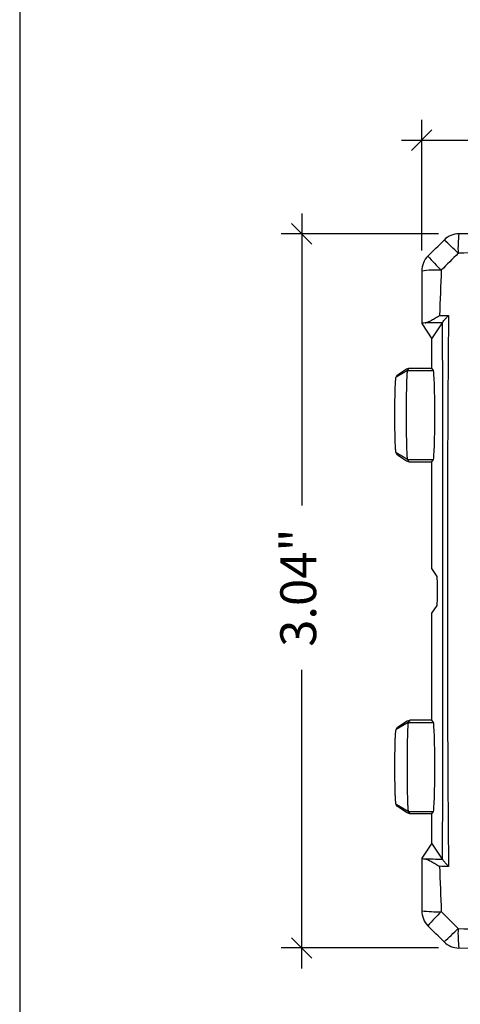
# Model space of a CAD drawing. Extents: x 4.3 to 36, y 0 to 22.
# Drawn here: x 4.3 to 7, y 9.9 to 16 of the extents above; entities that cross this region are included whole.
import ezdxf

# ---------------------------------------------------------------- set-up
doc = ezdxf.new("R2010")
doc.units = 0
doc.header["$LTSCALE"] = 0.5
doc.header["$MEASUREMENT"] = 0
doc.linetypes.add('SOLID', pattern=[0])
doc.layers.get('0').update_dxf_attribs({"linetype": 'CONTINUOUS'})
doc.layers.get('DEFPOINTS').update_dxf_attribs({"linetype": 'CONTINUOUS'})
doc.layers.add('BORDERS', color=7, linetype='CONTINUOUS')
doc.layers.add('GEOBLOCK', color=7, linetype='SOLID')
doc.styles.add('ROMANS', font='romans', dxfattribs={"height": 0.1245})
doc.dimstyles.get("Standard").update_dxf_attribs({"dimtxt": 0.18, "dimasz": 0.18, "dimexe": 0.18, "dimexo": 0.0625, "dimgap": 0.09, "dimtad": 0, "dimtih": 1, "dimtoh": 1, "dimdec": 4, "dimzin": 0, "dimdsep": 46, "dimtxsty": 'Standard', "dimcen": 0.09, "dimadec": 0, "dimazin": 0, "dimtfac": 1, "dimtdec": 4, "dimtofl": 0, "dimtmove": 0, "dimatfit": 3, "dimfxl": 1, "dimtolj": 1, "dimtzin": 0, "dimarcsym": 0})

# ---------------------------------------------------------------- blocks, each defined once
blk = doc.blocks.new('*D34')
at = {"layer": 'DEFPOINTS', "color": 0, "transparency": 16777216}
for p in [(6.7947, 15.2288), (6.7947, 14.4271), (11.1706, 14.4271)]:
    blk.add_point(p, dxfattribs=at)
at = {"layer": 'GEOBLOCK', "color": 1, "lineweight": -2, "transparency": 16777216}
for p, q in [((6.7947, 14.5521), (6.7947, 15.3538)), ((11.1706, 14.5521), (11.1706, 15.3538))]:
    blk.add_line(p, q, dxfattribs=at)
at = {"layer": 'GEOBLOCK', "color": 6, "lineweight": -2, "transparency": 16777216}
for p, q in [((6.7322, 15.1663), (6.8572, 15.2913)), ((11.1081, 15.1663), (11.2331, 15.2913)), ((6.6697, 15.2288), (8.371, 15.2288)), ((11.2956, 15.2288), (9.3786, 15.2288))]:
    blk.add_line(p, q, dxfattribs=at)
at = {"layer": 'GEOBLOCK', "color": 7, "transparency": 16777216, "insert": (8.8748, 15.3597), "char_height": 0.1245, "attachment_point": 2, "style": 'ROMANS'}
blk.add_mtext('\\A1;{\\H1.76707x;3.04"}', dxfattribs=at)
blk = doc.blocks.new('*D35')
at = {"layer": 'DEFPOINTS', "color": 0, "transparency": 16777216}
for p in [(7.0226, 14.6552), (6.0582, 10.2793), (7.0228, 10.2793)]:
    blk.add_point(p, dxfattribs=at)
at = {"layer": 'GEOBLOCK', "color": 6, "lineweight": -2, "transparency": 16777216}
for p, q in [((6.0582, 14.7802), (6.0582, 12.9913)), ((6.1207, 14.5927), (5.9957, 14.7177)), ((6.0582, 10.1543), (6.0582, 11.9837)), ((6.1207, 10.2168), (5.9957, 10.3418))]:
    blk.add_line(p, q, dxfattribs=at)
at = {"layer": 'GEOBLOCK', "color": 1, "lineweight": -2, "transparency": 16777216}
for p, q in [((6.8976, 14.6552), (5.9332, 14.6552)), ((6.8978, 10.2793), (5.9332, 10.2793))]:
    blk.add_line(p, q, dxfattribs=at)
at = {"layer": 'GEOBLOCK', "color": 7, "transparency": 16777216, "insert": (5.9272, 12.4875), "char_height": 0.1245, "attachment_point": 2, "rotation": 90, "style": 'ROMANS'}
blk.add_mtext('\\A1;{\\H1.76707x;3.04"}', dxfattribs=at)

msp = doc.modelspace()

# ---------------------------------------------------------------- linework, layer by layer
at = {"color": 7, "linetype": 'Continuous', "lineweight": 25}
for p, q in [((6.79469, 14.42726), (6.7943, 14.10563)), ((6.79437, 14.10541), (6.85668, 14.01189)), ((6.85668, 14.01189), (6.92222, 14.11025)), ((6.85668, 13.83221), (6.85668, 14.01189)), ((6.70642, 13.81809), (6.63745, 13.77745)), ((6.6467, 13.79133), (6.70174, 13.82784)), ((6.70174, 13.82784), (6.71583, 13.83221)), ((6.71583, 13.83221), (6.70642, 13.81809)), ((6.70642, 13.81809), (6.86609, 13.81809)), ((6.71583, 13.83221), (6.85668, 13.83221)), ((6.86609, 13.81809), (6.85668, 13.83221)), ((6.63745, 13.77745), (6.6467, 13.79133)), ((6.70642, 13.27258), (6.63745, 13.31322)), ((6.6467, 13.29934), (6.63745, 13.31322)), ((6.70174, 13.26283), (6.6467, 13.29934)), ((6.70642, 13.27258), (6.86609, 13.27258)), ((6.70642, 13.27258), (6.71583, 13.25846)), ((6.85668, 13.25846), (6.86609, 13.27258)), ((6.71583, 13.25846), (6.70174, 13.26283)), ((6.71583, 13.25846), (6.85668, 13.25846)), ((6.85668, 12.60408), (6.85668, 13.25846)), ((6.88825, 12.55621), (6.85668, 12.60408)), ((6.85668, 12.33034), (6.88825, 12.37821)), ((6.85668, 11.67596), (6.85668, 12.33034)), ((6.71179, 11.66184), (6.63746, 11.61891)), ((6.6467, 11.63277), (6.7057, 11.67128)), ((6.7057, 11.67128), (6.7212, 11.67596)), ((6.7212, 11.67596), (6.71179, 11.66184)), ((6.71179, 11.66184), (6.86609, 11.66184)), ((6.85668, 11.67596), (6.7212, 11.67596)), ((6.86609, 11.66184), (6.85668, 11.67596)), ((6.63746, 11.61891), (6.6467, 11.63277)), ((6.71179, 11.11633), (6.63746, 11.15926)), ((6.6467, 11.1454), (6.63746, 11.15926)), ((6.7057, 11.10689), (6.6467, 11.1454)), ((6.7212, 11.10221), (6.7057, 11.10689)), ((6.71179, 11.11633), (6.86609, 11.11633)), ((6.71179, 11.11633), (6.7212, 11.10221)), ((6.85668, 11.10221), (6.7212, 11.10221)), ((6.85668, 11.10221), (6.86609, 11.11633)), ((6.85668, 10.92253), (6.85668, 11.10221)), ((6.85668, 10.92253), (6.79437, 10.82901)), ((6.92222, 10.82417), (6.85668, 10.92253)), ((7.02258, 10.27927), (7.34983, 10.27887))]:
    msp.add_line(p, q, dxfattribs=at)
for centre, radius, start, end in [((7.02276, 14.52578), 0.12938, 90.080598, 135), ((6.18886, 13.74661), 1.14421, 43.593658, 49.545353), ((7.68197, 14.5665), 0.66513, 172.346916, 182.663537), ((6.92406, 14.42709), 0.12938, 135, 179.919402), ((7.70323, 15.26098), 1.14421, 220.454647, 226.406342), ((6.88335, 13.76788), 0.66513, 87.336463, 97.653084), ((6.92406, 10.50733), 0.12937, 180.080598, 225), ((6.88335, 11.16654), 0.66513, 262.346916, 272.663537), ((7.70323, 9.67344), 1.14421, 133.593658, 139.545353), ((6.18886, 11.18781), 1.14421, 310.454647, 316.406342), ((7.68197, 10.36792), 0.66513, 177.336463, 187.653084), ((7.02276, 10.40864), 0.12938, 225, 269.919402)]:
    msp.add_arc(centre, radius, start, end, dxfattribs=at)
for centre, major_axis, start_param, end_param in [((6.86559, 13.54533), (0, 0.27312), 3.1939525, 6.2308254), ((6.88808, 12.46721), (0, 0.08913), 3.1945004, 6.2302776), ((6.86559, 11.38908), (0, 0.27313), 3.1939525, 6.2308254)]:
    msp.add_ellipse(centre, major_axis=major_axis, ratio=0.0349208, start_param=start_param, end_param=end_param, dxfattribs=at)
for points in [[(6.83258, 14.51857), (6.86548, 14.55146), (6.89838, 14.58437), (6.93128, 14.61726)], [(7.29673, 14.54644), (7.20364, 14.54314), (7.11058, 14.53952), (7.01755, 14.53559)], [(7.01755, 14.53559), (6.98316, 14.50113), (6.94871, 14.46669), (6.91426, 14.43229)], [(6.91426, 14.43229), (6.91035, 14.33975), (6.90674, 14.24717), (6.90345, 14.15457)], [(6.90345, 14.15457), (6.92195, 14.15494), (6.94046, 14.1553), (6.95897, 14.15566)], [(6.9225, 14.11139), (6.92241, 14.11077), (6.92232, 14.11039), (6.92222, 14.11025)], [(6.92222, 10.82417), (6.92232, 10.82403), (6.92241, 10.82365), (6.9225, 10.82303)], [(6.90345, 10.77985), (6.90674, 10.68725), (6.91035, 10.59467), (6.91426, 10.50213)], [(6.95897, 10.77876), (6.94046, 10.77912), (6.92195, 10.77948), (6.90345, 10.77985)], [(6.91426, 10.50213), (6.94871, 10.46773), (6.98316, 10.43329), (7.01755, 10.39883)], [(6.93128, 10.31716), (6.89838, 10.35005), (6.86548, 10.38296), (6.83258, 10.41585)], [(7.01755, 10.39883), (7.11058, 10.3949), (7.20364, 10.39128), (7.29673, 10.38798)]]:
    msp.add_open_spline(points, degree=3, dxfattribs=at)
for points, knots in [([(7.34983, 14.65555), (7.33198, 14.65553), (7.22286, 14.65543), (7.11381, 14.65528), (7.02259, 14.65514)], [0, 0, 0, 0, 0.1635987, 1, 1, 1, 1]), ([(6.81531, 14.10935), (6.82074, 14.10978), (6.82695, 14.11195), (6.84056, 14.11802), (6.84773, 14.12185), (6.86287, 14.13038), (6.87078, 14.13507), (6.88681, 14.14465), (6.89507, 14.14963), (6.90345, 14.15457)], [0, 0, 0, 0, 0.25, 0.25, 0.5, 0.5, 0.75, 0.75, 1, 1, 1, 1]), ([(6.9225, 14.11139), (6.92271, 14.11284), (6.92423, 14.11547), (6.9288, 14.12194), (6.93185, 14.12579), (6.93864, 14.13385), (6.94248, 14.13818), (6.95045, 14.14685), (6.95467, 14.15128), (6.95897, 14.15566)], [0, 0, 0, 0, 0.25, 0.25, 0.5, 0.5, 0.75, 0.75, 1, 1, 1, 1]), ([(6.95897, 14.15566), (6.9563, 13.87443), (6.95446, 13.59305), (6.9521, 13.03016), (6.95156, 12.74869), (6.95156, 12.18569), (6.9521, 11.90416), (6.95446, 11.34133), (6.9563, 11.05999), (6.95897, 10.77876)], [0, 0, 0, 0, 0.25, 0.25, 0.5, 0.5, 0.75, 0.75, 1, 1, 1, 1]), ([(6.81531, 14.10935), (6.80803, 14.10876), (6.80262, 14.10813), (6.79549, 14.1068), (6.79391, 14.10611), (6.79437, 14.10541)], [0, 0, 0, 0, 0.5, 0.5, 1, 1, 1, 1]), ([(6.92222, 14.11025), (6.90286, 14.11009), (6.88351, 14.10993), (6.86416, 14.10977), (6.84787, 14.10963), (6.83159, 14.10949), (6.81531, 14.10935)], [0, 0, 0, 0, 0.0010389524, 0.0010389524, 0.0010389524, 0.0019138078, 0.0019138078, 0.0019138078, 0.0019138078]), ([(6.9225, 10.82303), (6.92294, 11.09689), (6.92326, 11.37085), (6.92369, 11.91892), (6.92379, 12.19308), (6.92379, 13.01542), (6.92338, 13.56367), (6.9225, 14.11139)], [0, 0, 0, 0, 0.25, 0.25, 0.5, 0.5, 1, 1, 1, 1]), ([(6.70642, 13.81809), (6.70629, 13.8178), (6.70604, 13.81724), (6.70567, 13.81564), (6.70531, 13.81352), (6.70496, 13.81084), (6.70462, 13.80765), (6.70428, 13.80396), (6.70396, 13.7998), (6.70365, 13.79519), (6.70335, 13.79015), (6.70305, 13.78472), (6.70277, 13.77891), (6.7025, 13.77276), (6.70223, 13.76628), (6.70198, 13.7595), (6.70173, 13.75244), (6.7015, 13.74513), (6.70127, 13.73759), (6.70105, 13.72985), (6.70085, 13.72192), (6.70065, 13.71383), (6.70046, 13.7056), (6.70028, 13.69725), (6.70012, 13.68879), (6.69996, 13.68026), (6.69981, 13.67166), (6.69967, 13.66302), (6.69954, 13.65435), (6.69942, 13.64567), (6.69931, 13.63699), (6.69921, 13.62833), (6.69912, 13.6197), (6.69903, 13.61112), (6.69896, 13.60259), (6.6989, 13.59413), (6.69885, 13.58575), (6.6988, 13.57746), (6.69877, 13.56927), (6.69874, 13.56119), (6.69873, 13.55322), (6.69872, 13.54268), (6.69874, 13.52935), (6.6988, 13.51307), (6.6989, 13.49639), (6.69903, 13.4794), (6.6992, 13.46218), (6.69942, 13.44483), (6.69967, 13.42747), (6.69996, 13.41022), (6.70028, 13.39323), (6.70065, 13.37663), (6.70105, 13.3606), (6.7015, 13.3453), (6.70198, 13.33092), (6.7025, 13.31765), (6.70305, 13.30567), (6.70365, 13.2952), (6.70428, 13.28641), (6.70496, 13.27955), (6.70567, 13.27461), (6.70617, 13.27326), (6.70642, 13.27258)], [0, 0, 0, 0, 0.01554674, 0.03093725, 0.04617153, 0.06124958, 0.07617142, 0.09093703, 0.10554643, 0.11999961, 0.13429659, 0.14843735, 0.16242191, 0.17625028, 0.18992244, 0.20343841, 0.21679819, 0.23000179, 0.24304921, 0.25594045, 0.26867552, 0.28125443, 0.29367717, 0.30594376, 0.3180542, 0.33000849, 0.34180665, 0.35344868, 0.36493458, 0.37626437, 0.38743805, 0.39845562, 0.40931711, 0.42002251, 0.43057183, 0.44096508, 0.45120229, 0.46128344, 0.47120856, 0.48097766, 0.49059074, 0.50004783, 0.5191124, 0.5388012, 0.55911429, 0.58005176, 0.60161367, 0.62380007, 0.64661101, 0.67004653, 0.69410668, 0.71879149, 0.74410098, 0.77003518, 0.79659411, 0.82377778, 0.85158621, 0.88001941, 0.90907739, 0.93876014, 0.96906768, 1, 1, 1, 1]), ([(6.63745, 13.31322), (6.63732, 13.31345), (6.63706, 13.31391), (6.63668, 13.31527), (6.63631, 13.31712), (6.63593, 13.3195), (6.63556, 13.3224), (6.6352, 13.32583), (6.63483, 13.32979), (6.63412, 13.33863), (6.63311, 13.35528), (6.63195, 13.38435), (6.631, 13.41919), (6.6303, 13.45876), (6.62985, 13.50129), (6.62971, 13.54532), (6.62985, 13.58936), (6.63029, 13.63188), (6.631, 13.67146), (6.63195, 13.70629), (6.63311, 13.73538), (6.63423, 13.75388), (6.63519, 13.76506), (6.63593, 13.7714), (6.63668, 13.77577), (6.63719, 13.77689), (6.63745, 13.77745)], [0, 0, 0, 0, 0.0156009, 0.031141, 0.0466569, 0.0621852, 0.0777628, 0.0934259, 0.1092103, 0.1251509, 0.1879031, 0.2501711, 0.3122672, 0.3751035, 0.4378584, 0.5000171, 0.562099, 0.6249307, 0.6876904, 0.7498631, 0.8120541, 0.8748832, 0.9065726, 0.937795, 0.9688394, 1, 1, 1, 1]), ([(6.71179, 11.66184), (6.71167, 11.66155), (6.71142, 11.66099), (6.71105, 11.65939), (6.71069, 11.65727), (6.71035, 11.65459), (6.71001, 11.6514), (6.70968, 11.64771), (6.70936, 11.64355), (6.70905, 11.63894), (6.70875, 11.6339), (6.70846, 11.62847), (6.70818, 11.62266), (6.70791, 11.61651), (6.70765, 11.61003), (6.70739, 11.60325), (6.70715, 11.59619), (6.70692, 11.58888), (6.70669, 11.58134), (6.70648, 11.5736), (6.70628, 11.56567), (6.70608, 11.55758), (6.70589, 11.54935), (6.70572, 11.541), (6.70555, 11.53254), (6.7054, 11.52401), (6.70525, 11.51541), (6.70511, 11.50677), (6.70498, 11.4981), (6.70486, 11.48942), (6.70475, 11.48074), (6.70465, 11.47208), (6.70456, 11.46345), (6.70448, 11.45487), (6.70441, 11.44634), (6.70435, 11.43788), (6.70429, 11.4295), (6.70425, 11.42121), (6.70422, 11.41302), (6.70419, 11.40494), (6.70418, 11.39697), (6.70417, 11.38643), (6.70419, 11.3731), (6.70425, 11.35682), (6.70434, 11.34014), (6.70448, 11.32315), (6.70465, 11.30593), (6.70486, 11.28858), (6.70511, 11.27122), (6.70539, 11.25397), (6.70572, 11.23698), (6.70608, 11.22038), (6.70648, 11.20435), (6.70692, 11.18905), (6.70739, 11.17467), (6.70791, 11.1614), (6.70846, 11.14942), (6.70905, 11.13895), (6.70968, 11.13016), (6.71035, 11.1233), (6.71105, 11.11836), (6.71154, 11.11701), (6.71179, 11.11633)], [0, 0, 0, 0, 0.0155467, 0.0309371, 0.0461713, 0.0612493, 0.0761711, 0.0909367, 0.105546, 0.1199992, 0.1342961, 0.1484369, 0.1624214, 0.1762497, 0.1899219, 0.2034378, 0.2167976, 0.2300012, 0.2430486, 0.2559399, 0.2686749, 0.2812538, 0.2936766, 0.3059432, 0.3180537, 0.330008, 0.3418061, 0.3534482, 0.3649341, 0.3762639, 0.3874376, 0.3984553, 0.4093168, 0.4200222, 0.4305716, 0.4409649, 0.4512021, 0.4612833, 0.4712084, 0.4809776, 0.4905907, 0.5000478, 0.5191125, 0.5388014, 0.5591145, 0.5800521, 0.601614, 0.6238005, 0.6466115, 0.6700471, 0.6941072, 0.7187921, 0.7441016, 0.7700358, 0.7965947, 0.8237783, 0.8515867, 0.8800198, 0.9090777, 0.9387604, 0.9690678, 1, 1, 1, 1]), ([(6.63746, 11.15926), (6.63733, 11.15949), (6.63708, 11.15995), (6.6367, 11.16129), (6.63633, 11.16312), (6.63596, 11.16548), (6.63559, 11.16836), (6.63523, 11.17176), (6.63487, 11.17567), (6.63417, 11.18443), (6.63317, 11.20091), (6.63201, 11.22969), (6.63107, 11.26419), (6.63038, 11.30336), (6.62994, 11.34548), (6.62979, 11.38907), (6.62994, 11.43268), (6.63038, 11.47477), (6.63107, 11.51396), (6.63201, 11.54845), (6.63317, 11.57725), (6.63428, 11.59556), (6.63522, 11.60664), (6.63596, 11.61291), (6.6367, 11.61724), (6.6372, 11.61835), (6.63746, 11.61891)], [0, 0, 0, 0, 0.015601, 0.0311412, 0.046657, 0.0621854, 0.077763, 0.0934261, 0.1092104, 0.1251509, 0.1879027, 0.250171, 0.3122668, 0.3751035, 0.437858, 0.5000171, 0.5620987, 0.6249306, 0.68769, 0.7498631, 0.8120537, 0.8748832, 0.9065721, 0.9377944, 0.968839, 1, 1, 1, 1]), ([(6.79437, 10.82901), (6.79391, 10.82831), (6.79547, 10.82763), (6.80256, 10.82629), (6.80803, 10.82566), (6.81531, 10.82507)], [0, 0, 0, 0, 0.5, 0.5, 1, 1, 1, 1]), ([(6.7943, 10.82879), (6.79432, 10.81256), (6.79441, 10.70532), (6.79457, 10.59814), (6.7947, 10.50717)], [0, 0, 0, 0, 0.1512843, 1, 1, 1, 1]), ([(6.81531, 10.82507), (6.82074, 10.82464), (6.82695, 10.82247), (6.84056, 10.8164), (6.84773, 10.81257), (6.86287, 10.80404), (6.87078, 10.79935), (6.88681, 10.78976), (6.89507, 10.78479), (6.90345, 10.77985)], [0, 0, 0, 0, 0.25, 0.25, 0.5, 0.5, 0.75, 0.75, 1, 1, 1, 1]), ([(6.81531, 10.82507), (6.83159, 10.82493), (6.84787, 10.82479), (6.86416, 10.82465), (6.88351, 10.82449), (6.90286, 10.82433), (6.92222, 10.82417)], [0.0004196178, 0.0004196178, 0.0004196178, 0.0004196178, 0.0012944718, 0.0012944718, 0.0012944718, 0.0023334226, 0.0023334226, 0.0023334226, 0.0023334226]), ([(6.9225, 10.82303), (6.92271, 10.82158), (6.92423, 10.81895), (6.9288, 10.81248), (6.93185, 10.80863), (6.93864, 10.80057), (6.94248, 10.79624), (6.95045, 10.78757), (6.95467, 10.78314), (6.95897, 10.77876)], [0, 0, 0, 0, 0.25, 0.25, 0.5, 0.5, 0.75, 0.75, 1, 1, 1, 1])]:
    msp.add_open_spline(points, degree=3, knots=knots, dxfattribs=at)
at = {"layer": 'BORDERS'}
msp.add_lwpolyline([(4.32888, 0), (36, 0), (36, 22), (4.32888, 22)], close=True, dxfattribs=at)

# ---------------------------------------------------------------- dimensions: what is measured, and where the dimension line sits
at = {"layer": 'GEOBLOCK'}
dim = msp.add_linear_dim(base=(6.79469, 15.22875), p1=(11.17058, 14.42709), p2=(6.79469, 14.42709), text='{\\H1.76707x;3.04"}', dimstyle='Standard', override={"dimtxt": 0.25, "dimasz": 0.125, "dimexe": 0.125, "dimexo": 0.125, "dimtad": 1, "dimtih": 0, "dimtoh": 0, "dimtxsty": 'ROMANS', "dimtsz": 0.0625, "dimdle": 0.125, "dimclrd": 6, "dimclre": 1, "dimclrt": 7, "dimadec": 3, "dimtix": 1, "dimtofl": 1, "dimtmove": 2}, dxfattribs=at)
dim.commit()
dim.dimension.update_dxf_attribs({"geometry": '*D34', "text_midpoint": (8.87476, 15.22875), "dimtype": 160})
dim = msp.add_linear_dim(base=(6.05815, 10.27926), p1=(7.02258, 14.65516), p2=(7.02276, 10.27926), angle=90, text='{\\H1.76707x;3.04"}', dimstyle='Standard', override={"dimtxt": 0.25, "dimasz": 0.125, "dimexe": 0.125, "dimexo": 0.125, "dimtad": 1, "dimtih": 0, "dimtoh": 0, "dimtxsty": 'ROMANS', "dimtsz": 0.0625, "dimdle": 0.125, "dimclrd": 6, "dimclre": 1, "dimclrt": 7, "dimadec": 3, "dimtix": 1, "dimtofl": 1, "dimtmove": 2}, dxfattribs=at)
dim.commit()
dim.dimension.update_dxf_attribs({"geometry": '*D35', "text_midpoint": (6.05815, 12.48746), "dimtype": 160})

doc.saveas('drawing.dxf')
